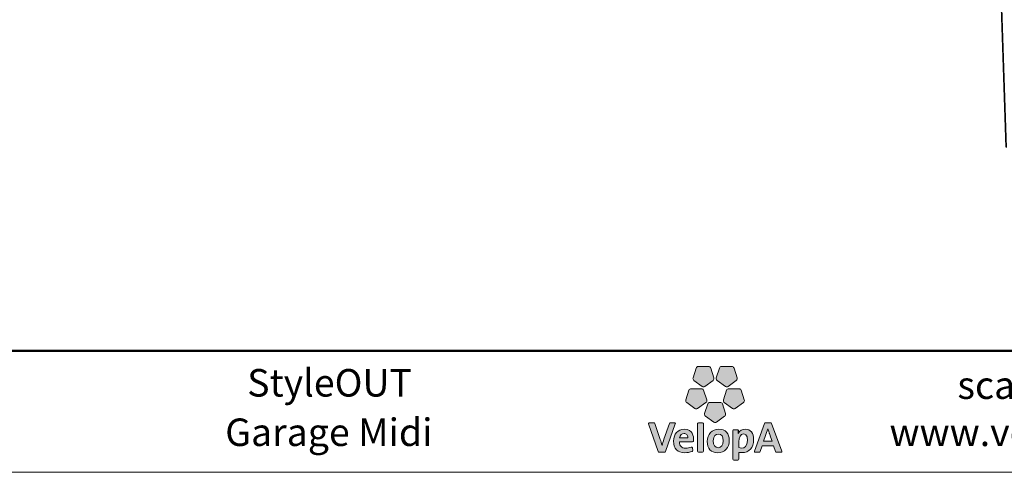
# Model space of a CAD drawing. Units: millimetres. Extents: x 175 to 8256, y 154 to 7099.
# Drawn here: x 2603 to 4877, y 154 to 1198 of the extents above; entities that cross this region are included whole.
import ezdxf

# ---------------------------------------------------------------- set-up
doc = ezdxf.new("R2010")
doc.units = ezdxf.units.MM
doc.header["$LTSCALE"] = 10
doc.layers.get('0').update_dxf_attribs({"color": 4})
for name, color, linetype, lineweight in [('STAMP', 1, 'Continuous', 15), ('VELOPA-DIM', 2, 'Continuous', 15), ('VELOPA-Dun', 6, 'Continuous', 9), ('VELOPA-FIG25', 4, 'Continuous', 25)]:
    doc.layers.add(name, color=color, linetype=linetype, lineweight=lineweight)
doc.styles.add('2-5TXT', font='arial.ttf')

msp = doc.modelspace()

# ---------------------------------------------------------------- hatches: boundary and pattern name
at = {"lineweight": 0}
h = msp.add_hatch(color=1, dxfattribs=at)
h.dxf.hatch_style = 1
edge = h.paths.add_edge_path(flags=16)
edge.add_spline(control_points=[(4216.5, 210.7), (4208.8, 210.7), (4204.9, 216.2), (4204.9, 226.9), (4204.9, 238.1), (4211.2, 242.1), (4216.7, 242.1)], knot_values=[0, 0, 0, 0, 1, 1, 1, 2, 2, 2, 2], degree=3, periodic=0)
edge.add_spline(control_points=[(4216.7, 242.1), (4224.3, 242.1), (4228.1, 236.9), (4228.1, 226.6), (4228.1, 216.8), (4223.6, 210.7), (4216.5, 210.7)], knot_values=[2, 2, 2, 2, 3, 3, 3, 4, 4, 4, 4], degree=3, periodic=0)
edge = h.paths.add_edge_path()
edge.add_spline(control_points=[(4215.3, 199.3), (4231, 199.3), (4241.9, 210.9), (4241.9, 227.4), (4241.9, 244.2), (4233.3, 253.4), (4217.6, 253.4)], knot_values=[2, 2, 2, 2, 3, 3, 3, 4, 4, 4, 4], degree=3, periodic=0)
edge.add_spline(control_points=[(4217.6, 253.4), (4202, 253.4), (4191, 242), (4191, 225.5), (4191, 208.1), (4199.2, 199.3), (4215.3, 199.3)], knot_values=[0, 0, 0, 0, 1, 1, 1, 2, 2, 2, 2], degree=3, periodic=0)
at = {"layer": 'STAMP', "lineweight": 0}
h = msp.add_hatch(color=256, dxfattribs=at)
edge = h.paths.add_edge_path(flags=0)
edge.add_line((4165.5, 394.4), (4158.3, 372.1))
edge.add_spline(control_points=[(4158.3, 372.1), (4157.5, 369.9), (4158.3, 367.5), (4160.2, 366.1)], knot_values=[9, 9, 9, 9, 10, 10, 10, 10], weights=[1, 1, 1, 1], degree=3, periodic=0)
edge.add_line((4160.2, 366.1), (4179.2, 352.3))
edge.add_spline(control_points=[(4179.2, 352.3), (4181.1, 351), (4183.6, 351), (4185.5, 352.3)], knot_values=[1, 1, 1, 1, 2, 2, 2, 2], weights=[1, 1, 1, 1], degree=3, periodic=0)
edge.add_line((4185.5, 352.3), (4204.4, 366.1))
edge.add_spline(control_points=[(4204.4, 366.1), (4206.3, 367.5), (4207.1, 369.9), (4206.4, 372.1)], knot_values=[3, 3, 3, 3, 4, 4, 4, 4], weights=[1, 1, 1, 1], degree=3, periodic=0)
edge.add_line((4206.4, 372.1), (4199.2, 394.4))
edge.add_spline(control_points=[(4199.2, 394.4), (4198.4, 396.6), (4196.4, 398.1), (4194, 398.1)], knot_values=[5, 5, 5, 5, 6, 6, 6, 6], weights=[1, 1, 1, 1], degree=3, periodic=0)
edge.add_line((4194, 398.1), (4170.6, 398.1))
edge.add_spline(control_points=[(4170.6, 398.1), (4168.3, 398.1), (4166.2, 396.6), (4165.5, 394.4)], knot_values=[7, 7, 7, 7, 8, 8, 8, 8], weights=[1, 1, 1, 1], degree=3, periodic=0)
h = msp.add_hatch(color=256, dxfattribs=at)
edge = h.paths.add_edge_path(flags=0)
edge.add_line((4219.2, 394.4), (4212, 372.1))
edge.add_spline(control_points=[(4212, 372.1), (4211.2, 369.9), (4212, 367.5), (4213.9, 366.1)], knot_values=[9, 9, 9, 9, 10, 10, 10, 10], weights=[1, 1, 1, 1], degree=3, periodic=0)
edge.add_line((4213.9, 366.1), (4232.9, 352.3))
edge.add_spline(control_points=[(4232.9, 352.3), (4234.8, 351), (4237.3, 351), (4239.2, 352.3)], knot_values=[1, 1, 1, 1, 2, 2, 2, 2], weights=[1, 1, 1, 1], degree=3, periodic=0)
edge.add_line((4239.2, 352.3), (4258.1, 366.1))
edge.add_spline(control_points=[(4258.1, 366.1), (4260, 367.5), (4260.8, 369.9), (4260.1, 372.1)], knot_values=[3, 3, 3, 3, 4, 4, 4, 4], weights=[1, 1, 1, 1], degree=3, periodic=0)
edge.add_line((4260.1, 372.1), (4252.9, 394.4))
edge.add_spline(control_points=[(4252.9, 394.4), (4252.1, 396.6), (4250.1, 398.1), (4247.7, 398.1)], knot_values=[5, 5, 5, 5, 6, 6, 6, 6], weights=[1, 1, 1, 1], degree=3, periodic=0)
edge.add_line((4247.7, 398.1), (4224.3, 398.1))
edge.add_spline(control_points=[(4224.3, 398.1), (4222, 398.1), (4219.9, 396.6), (4219.2, 394.4)], knot_values=[7, 7, 7, 7, 8, 8, 8, 8], weights=[1, 1, 1, 1], degree=3, periodic=0)
h = msp.add_hatch(color=256, dxfattribs=at)
edge = h.paths.add_edge_path(flags=0)
edge.add_line((4168.9, 301.2), (4187.8, 315))
edge.add_spline(control_points=[(4187.8, 315), (4189.7, 316.4), (4190.5, 318.8), (4189.8, 321)], knot_values=[9, 9, 9, 9, 10, 10, 10, 10], weights=[1, 1, 1, 1], degree=3, periodic=0)
edge.add_line((4189.8, 321), (4182.5, 343.3))
edge.add_spline(control_points=[(4182.5, 343.3), (4181.8, 345.5), (4179.8, 347), (4177.4, 347)], knot_values=[1, 1, 1, 1, 2, 2, 2, 2], weights=[1, 1, 1, 1], degree=3, periodic=0)
edge.add_line((4177.4, 347), (4154, 347))
edge.add_spline(control_points=[(4154, 347), (4151.7, 347), (4149.6, 345.5), (4148.9, 343.3)], knot_values=[3, 3, 3, 3, 4, 4, 4, 4], weights=[1, 1, 1, 1], degree=3, periodic=0)
edge.add_line((4148.9, 343.3), (4141.7, 321))
edge.add_spline(control_points=[(4141.7, 321), (4140.9, 318.8), (4141.7, 316.4), (4143.6, 315)], knot_values=[5, 5, 5, 5, 6, 6, 6, 6], weights=[1, 1, 1, 1], degree=3, periodic=0)
edge.add_line((4143.6, 315), (4162.6, 301.2))
edge.add_spline(control_points=[(4162.6, 301.2), (4164.4, 299.9), (4167, 299.9), (4168.9, 301.2)], knot_values=[7, 7, 7, 7, 8, 8, 8, 8], weights=[1, 1, 1, 1], degree=3, periodic=0)
h = msp.add_hatch(color=256, dxfattribs=at)
edge = h.paths.add_edge_path(flags=0)
edge.add_line((4255.8, 301.2), (4274.7, 315))
edge.add_spline(control_points=[(4274.7, 315), (4276.6, 316.4), (4277.4, 318.8), (4276.7, 321)], knot_values=[9, 9, 9, 9, 10, 10, 10, 10], weights=[1, 1, 1, 1], degree=3, periodic=0)
edge.add_line((4276.7, 321), (4269.5, 343.3))
edge.add_spline(control_points=[(4269.5, 343.3), (4268.7, 345.5), (4266.7, 347), (4264.3, 347)], knot_values=[1, 1, 1, 1, 2, 2, 2, 2], weights=[1, 1, 1, 1], degree=3, periodic=0)
edge.add_line((4264.3, 347), (4240.9, 347))
edge.add_spline(control_points=[(4240.9, 347), (4238.6, 347), (4236.5, 345.5), (4235.8, 343.3)], knot_values=[3, 3, 3, 3, 4, 4, 4, 4], weights=[1, 1, 1, 1], degree=3, periodic=0)
edge.add_line((4235.8, 343.3), (4228.6, 321))
edge.add_spline(control_points=[(4228.6, 321), (4227.8, 318.8), (4228.6, 316.4), (4230.5, 315)], knot_values=[5, 5, 5, 5, 6, 6, 6, 6], weights=[1, 1, 1, 1], degree=3, periodic=0)
edge.add_line((4230.5, 315), (4249.5, 301.2))
edge.add_spline(control_points=[(4249.5, 301.2), (4251.4, 299.9), (4253.9, 299.9), (4255.8, 301.2)], knot_values=[7, 7, 7, 7, 8, 8, 8, 8], weights=[1, 1, 1, 1], degree=3, periodic=0)
h = msp.add_hatch(color=256, dxfattribs=at)
edge = h.paths.add_edge_path(flags=0)
edge.add_line((4212.3, 269.7), (4231.3, 283.4))
edge.add_spline(control_points=[(4231.3, 283.4), (4233.2, 284.8), (4234, 287.2), (4233.2, 289.5)], knot_values=[8, 8, 8, 8, 9, 9, 9, 9], weights=[1, 1, 1, 1], degree=3, periodic=0)
edge.add_line((4233.2, 289.5), (4226, 311.7))
edge.add_spline(control_points=[(4226, 311.7), (4225.3, 314), (4223.2, 315.4), (4220.9, 315.4)], knot_values=[0, 0, 0, 0, 1, 1, 1, 1], weights=[1, 1, 1, 1], degree=3, periodic=0)
edge.add_line((4220.9, 315.4), (4197.5, 315.4))
edge.add_spline(control_points=[(4197.5, 315.4), (4195.1, 315.4), (4193.1, 314), (4192.3, 311.7)], knot_values=[2, 2, 2, 2, 3, 3, 3, 3], weights=[1, 1, 1, 1], degree=3, periodic=0)
edge.add_line((4192.3, 311.7), (4185.1, 289.5))
edge.add_spline(control_points=[(4185.1, 289.5), (4184.4, 287.2), (4185.2, 284.8), (4187.1, 283.4)], knot_values=[4, 4, 4, 4, 5, 5, 5, 5], weights=[1, 1, 1, 1], degree=3, periodic=0)
edge.add_line((4187.1, 283.4), (4206, 269.7))
edge.add_spline(control_points=[(4206, 269.7), (4207.9, 268.3), (4210.4, 268.3), (4212.3, 269.7)], knot_values=[6, 6, 6, 6, 7, 7, 7, 7], weights=[1, 1, 1, 1], degree=3, periodic=0)
h = msp.add_hatch(color=256, dxfattribs=at)
edge = h.paths.add_edge_path(flags=0)
edge.add_line((4094.7, 201.8), (4117.3, 265.6))
edge.add_spline(control_points=[(4117.3, 265.6), (4117.5, 266.2), (4117.4, 266.9), (4117, 267.5)], knot_values=[17, 17, 17, 17, 18, 18, 18, 18], weights=[1, 1, 1, 1], degree=3, periodic=0)
edge.add_spline(control_points=[(4117, 267.5), (4116.6, 268.1), (4116, 268.4), (4115.3, 268.4)], knot_values=[0, 0, 0, 0, 1, 1, 1, 1], weights=[1, 1, 1, 1], degree=3, periodic=0)
edge.add_line((4115.3, 268.4), (4105.9, 268.4))
edge.add_spline(control_points=[(4105.9, 268.4), (4105, 268.4), (4104.2, 267.8), (4103.9, 267)], knot_values=[2, 2, 2, 2, 3, 3, 3, 3], weights=[1, 1, 1, 1], degree=3, periodic=0)
edge.add_line((4103.9, 267), (4091, 230.5))
edge.add_spline(control_points=[(4091, 230.5), (4089.2, 224.9), (4087.9, 220.9), (4086.8, 215.8)], knot_values=[4, 4, 4, 4, 5, 5, 5, 5], weights=[1, 1, 1, 1], degree=3, periodic=0)
edge.add_spline(control_points=[(4086.8, 215.8), (4086.7, 215.8), (4086.6, 215.9), (4086.6, 215.9)], knot_values=[5, 5, 5, 5, 6, 6, 6, 6], weights=[1, 1, 1, 1], degree=3, periodic=0)
edge.add_spline(control_points=[(4086.6, 215.9), (4085.4, 221), (4083.8, 225.7), (4082.4, 229.7)], knot_values=[6, 6, 6, 6, 7, 7, 7, 7], weights=[1, 1, 1, 1], degree=3, periodic=0)
edge.add_line((4082.4, 229.7), (4070.1, 266.9))
edge.add_spline(control_points=[(4070.1, 266.9), (4069.8, 267.8), (4069, 268.4), (4068, 268.4)], knot_values=[8, 8, 8, 8, 9, 9, 9, 9], weights=[1, 1, 1, 1], degree=3, periodic=0)
edge.add_line((4068, 268.4), (4057.7, 268.4))
edge.add_spline(control_points=[(4057.7, 268.4), (4057, 268.4), (4056.4, 268.1), (4056, 267.5)], knot_values=[10, 10, 10, 10, 11, 11, 11, 11], weights=[1, 1, 1, 1], degree=3, periodic=0)
edge.add_spline(control_points=[(4056, 267.5), (4055.6, 266.9), (4055.5, 266.2), (4055.7, 265.6)], knot_values=[11, 11, 11, 11, 12, 12, 12, 12], weights=[1, 1, 1, 1], degree=3, periodic=0)
edge.add_line((4055.7, 265.6), (4078, 201.8))
edge.add_spline(control_points=[(4078, 201.8), (4078.3, 200.9), (4079.1, 200.4), (4080, 200.4)], knot_values=[13, 13, 13, 13, 14, 14, 14, 14], weights=[1, 1, 1, 1], degree=3, periodic=0)
edge.add_line((4080, 200.4), (4092.7, 200.4))
edge.add_spline(control_points=[(4092.7, 200.4), (4093.6, 200.4), (4094.4, 200.9), (4094.7, 201.8)], knot_values=[15, 15, 15, 15, 16, 16, 16, 16], weights=[1, 1, 1, 1], degree=3, periodic=0)
h = msp.add_hatch(color=256, dxfattribs=at)
edge = h.paths.add_edge_path(flags=0)
edge.add_line((4159.4, 226.2), (4159.7, 230.2))
edge.add_spline(control_points=[(4159.7, 230.2), (4159.7, 235.8), (4158.1, 253.6), (4137.8, 253.6)], knot_values=[14, 14, 14, 14, 15, 15, 15, 15], weights=[1, 1, 1, 1], degree=3, periodic=0)
edge.add_spline(control_points=[(4137.8, 253.6), (4123, 253.6), (4113.4, 242.7), (4113.4, 225.9)], knot_values=[0, 0, 0, 0, 1, 1, 1, 1], weights=[1, 1, 1, 1], degree=3, periodic=0)
edge.add_spline(control_points=[(4113.4, 225.9), (4113.4, 208.3), (4122.1, 199.3), (4139.2, 199.3)], knot_values=[1, 1, 1, 1, 2, 2, 2, 2], weights=[1, 1, 1, 1], degree=3, periodic=0)
edge.add_spline(control_points=[(4139.2, 199.3), (4145.1, 199.3), (4151, 200.3), (4156.2, 202.1)], knot_values=[2, 2, 2, 2, 3, 3, 3, 3], weights=[1, 1, 1, 1], degree=3, periodic=0)
edge.add_spline(control_points=[(4156.2, 202.1), (4157.2, 202.4), (4157.8, 203.4), (4157.6, 204.4)], knot_values=[3, 3, 3, 3, 4, 4, 4, 4], weights=[1, 1, 1, 1], degree=3, periodic=0)
edge.add_line((4157.6, 204.4), (4156.9, 210.3))
edge.add_spline(control_points=[(4156.9, 210.3), (4156.8, 210.9), (4156.5, 211.5), (4155.9, 211.9)], knot_values=[5, 5, 5, 5, 6, 6, 6, 6], weights=[1, 1, 1, 1], degree=3, periodic=0)
edge.add_spline(control_points=[(4155.9, 211.9), (4155.4, 212.2), (4154.7, 212.3), (4154.1, 212)], knot_values=[6, 6, 6, 6, 7, 7, 7, 7], weights=[1, 1, 1, 1], degree=3, periodic=0)
edge.add_spline(control_points=[(4154.1, 212), (4150, 210.6), (4145.5, 209.8), (4141.4, 209.8)], knot_values=[7, 7, 7, 7, 8, 8, 8, 8], weights=[1, 1, 1, 1], degree=3, periodic=0)
edge.add_spline(control_points=[(4141.4, 209.8), (4136.6, 209.8), (4132.9, 211), (4130.5, 213.4)], knot_values=[8, 8, 8, 8, 9, 9, 9, 9], weights=[1, 1, 1, 1], degree=3, periodic=0)
edge.add_spline(control_points=[(4130.5, 213.4), (4128.2, 215.7), (4127, 219.3), (4127, 223.9)], knot_values=[9, 9, 9, 9, 10, 10, 10, 10], weights=[1, 1, 1, 1], degree=3, periodic=0)
edge.add_line((4127, 223.9), (4127, 224.2))
edge.add_line((4127, 224.2), (4157.3, 224.2))
edge.add_spline(control_points=[(4157.3, 224.2), (4158.4, 224.2), (4159.4, 225.1), (4159.4, 226.2)], knot_values=[12, 12, 12, 12, 13, 13, 13, 13], weights=[1, 1, 1, 1], degree=3, periodic=0)
edge = h.paths.add_edge_path(flags=0)
edge.add_spline(control_points=[(4143.9, 241.2), (4145.6, 239.5), (4146.4, 237), (4146.4, 233.9)], knot_values=[4, 4, 4, 4, 5, 5, 5, 5], weights=[1, 1, 1, 1], degree=3, periodic=0)
edge.add_spline(control_points=[(4146.4, 233.9), (4146.4, 233.7), (4146.4, 233.5), (4146.4, 233.3)], knot_values=[5, 5, 5, 5, 6, 6, 6, 6], weights=[1, 1, 1, 1], degree=3, periodic=0)
edge.add_line((4146.4, 233.3), (4127.3, 233.3))
edge.add_line((4127.3, 233.3), (4127.3, 233.4))
edge.add_spline(control_points=[(4127.3, 233.4), (4128, 239.7), (4131.9, 243.7), (4137.4, 243.7)], knot_values=[2, 2, 2, 2, 3, 3, 3, 3], weights=[1, 1, 1, 1], degree=3, periodic=0)
edge.add_spline(control_points=[(4137.4, 243.7), (4140.1, 243.7), (4142.3, 242.8), (4143.9, 241.2)], knot_values=[3, 3, 3, 3, 4, 4, 4, 4], weights=[1, 1, 1, 1], degree=3, periodic=0)
h = msp.add_hatch(color=256, dxfattribs=at)
edge = h.paths.add_edge_path(flags=0)
edge.add_line((4182.3, 202.5), (4182.3, 266.3))
edge.add_spline(control_points=[(4182.3, 266.3), (4182.3, 267.4), (4181.4, 268.4), (4180.2, 268.4)], knot_values=[7, 7, 7, 7, 8, 8, 8, 8], weights=[1, 1, 1, 1], degree=3, periodic=0)
edge.add_line((4180.2, 268.4), (4171.1, 268.4))
edge.add_spline(control_points=[(4171.1, 268.4), (4169.9, 268.4), (4168.9, 267.4), (4168.9, 266.3)], knot_values=[1, 1, 1, 1, 2, 2, 2, 2], weights=[1, 1, 1, 1], degree=3, periodic=0)
edge.add_line((4168.9, 266.3), (4168.9, 202.5))
edge.add_spline(control_points=[(4168.9, 202.5), (4168.9, 201.3), (4169.9, 200.4), (4171.1, 200.4)], knot_values=[3, 3, 3, 3, 4, 4, 4, 4], weights=[1, 1, 1, 1], degree=3, periodic=0)
edge.add_line((4171.1, 200.4), (4180.2, 200.4))
edge.add_spline(control_points=[(4180.2, 200.4), (4181.4, 200.4), (4182.3, 201.3), (4182.3, 202.5)], knot_values=[5, 5, 5, 5, 6, 6, 6, 6], weights=[1, 1, 1, 1], degree=3, periodic=0)
h = msp.add_hatch(color=256, dxfattribs=at)
edge = h.paths.add_edge_path(flags=0)
edge.add_spline(control_points=[(4270.6, 199.6), (4288.1, 199.6), (4298.1, 210.4), (4298.1, 229.2)], knot_values=[14, 14, 14, 14, 15, 15, 15, 15], weights=[1, 1, 1, 1], degree=3, periodic=0)
edge.add_spline(control_points=[(4298.1, 229.2), (4298.1, 244.6), (4291.1, 253.4), (4279, 253.4)], knot_values=[15, 15, 15, 15, 16, 16, 16, 16], weights=[1, 1, 1, 1], degree=3, periodic=0)
edge.add_spline(control_points=[(4279, 253.4), (4271.5, 253.4), (4265.7, 250), (4262.7, 243.8)], knot_values=[0, 0, 0, 0, 1, 1, 1, 1], weights=[1, 1, 1, 1], degree=3, periodic=0)
edge.add_spline(control_points=[(4262.7, 243.8), (4262.5, 243.7), (4262.5, 243.8), (4262.5, 243.8)], knot_values=[1, 1, 1, 1, 2, 2, 2, 2], weights=[1, 1, 1, 1], degree=3, periodic=0)
edge.add_spline(control_points=[(4262.5, 243.8), (4262.5, 243.8), (4262.5, 243.8), (4262.5, 243.8), (4263, 250.2)], knot_values=[2.000034, 2.000034, 2.000034, 2.000657, 2.000657, 3, 3, 3], weights=[1, 1, 1, 1, 1], degree=2, periodic=0)
edge.add_line((4263, 250.2), (4263, 250.4))
edge.add_spline(control_points=[(4263, 250.4), (4263, 250.9), (4262.8, 251.4), (4262.4, 251.8)], knot_values=[4, 4, 4, 4, 5, 5, 5, 5], weights=[1, 1, 1, 1], degree=3, periodic=0)
edge.add_spline(control_points=[(4262.4, 251.8), (4262, 252.2), (4261.4, 252.4), (4260.8, 252.4)], knot_values=[5, 5, 5, 5, 6, 6, 6, 6], weights=[1, 1, 1, 1], degree=3, periodic=0)
edge.add_line((4260.8, 252.4), (4252.7, 252.4))
edge.add_spline(control_points=[(4252.7, 252.4), (4251.5, 252.4), (4250.5, 251.4), (4250.5, 250.3)], knot_values=[7, 7, 7, 7, 8, 8, 8, 8], weights=[1, 1, 1, 1], degree=3, periodic=0)
edge.add_line((4250.5, 250.3), (4250.5, 184.2))
edge.add_spline(control_points=[(4250.5, 184.2), (4250.5, 183), (4251.5, 182), (4252.7, 182)], knot_values=[9, 9, 9, 9, 10, 10, 10, 10], weights=[1, 1, 1, 1], degree=3, periodic=0)
edge.add_line((4252.7, 182), (4261.8, 182))
edge.add_spline(control_points=[(4261.8, 182), (4263, 182), (4263.9, 183), (4263.9, 184.2)], knot_values=[11, 11, 11, 11, 12, 12, 12, 12], weights=[1, 1, 1, 1], degree=3, periodic=0)
edge.add_line((4263.9, 184.2), (4263.9, 200))
edge.add_spline(control_points=[(4263.9, 200), (4266, 199.8), (4268, 199.6), (4270.6, 199.6)], knot_values=[13, 13, 13, 13, 14, 14, 14, 14], weights=[1, 1, 1, 1], degree=3, periodic=0)
edge = h.paths.add_edge_path(flags=0)
edge.add_spline(control_points=[(4275.1, 242.5), (4277.4, 242.5), (4284.1, 242.5), (4284.1, 227.7)], knot_values=[3, 3, 3, 3, 4, 4, 4, 4], weights=[1, 1, 1, 1], degree=3, periodic=0)
edge.add_spline(control_points=[(4284.1, 227.7), (4284.1, 213.1), (4276.9, 210), (4271, 210)], knot_values=[4, 4, 4, 4, 5, 5, 5, 5], weights=[1, 1, 1, 1], degree=3, periodic=0)
edge.add_spline(control_points=[(4271, 210), (4268.3, 210), (4266.1, 210.3), (4263.9, 210.9)], knot_values=[0, 0, 0, 0, 1, 1, 1, 1], weights=[1, 1, 1, 1], degree=3, periodic=0)
edge.add_line((4263.9, 210.9), (4263.9, 225.4))
edge.add_spline(control_points=[(4263.9, 225.4), (4263.9, 233.9), (4267.8, 242.5), (4275.1, 242.5)], knot_values=[2, 2, 2, 2, 3, 3, 3, 3], weights=[1, 1, 1, 1], degree=3, periodic=0)
h = msp.add_hatch(color=256, dxfattribs=at)
edge = h.paths.add_edge_path(flags=0)
edge.add_spline(control_points=[(4361.5, 200.4), (4362.2, 200.4), (4362.8, 200.7), (4363.2, 201.3)], knot_values=[14, 14, 14, 14, 15, 15, 15, 15], weights=[1, 1, 1, 1], degree=3, periodic=0)
edge.add_spline(control_points=[(4363.2, 201.3), (4363.6, 201.8), (4363.7, 202.6), (4363.5, 203.2)], knot_values=[15, 15, 15, 15, 16, 16, 16, 16], weights=[1, 1, 1, 1], degree=3, periodic=0)
edge.add_line((4363.5, 203.2), (4339.8, 267))
edge.add_spline(control_points=[(4339.8, 267), (4339.5, 267.8), (4338.7, 268.4), (4337.8, 268.4)], knot_values=[1, 1, 1, 1, 2, 2, 2, 2], weights=[1, 1, 1, 1], degree=3, periodic=0)
edge.add_line((4337.8, 268.4), (4325.4, 268.4))
edge.add_spline(control_points=[(4325.4, 268.4), (4324.5, 268.4), (4323.7, 267.8), (4323.4, 267)], knot_values=[3, 3, 3, 3, 4, 4, 4, 4], weights=[1, 1, 1, 1], degree=3, periodic=0)
edge.add_line((4323.4, 267), (4300.2, 203.2))
edge.add_spline(control_points=[(4300.2, 203.2), (4299.9, 202.6), (4300, 201.8), (4300.4, 201.3)], knot_values=[5, 5, 5, 5, 6, 6, 6, 6], weights=[1, 1, 1, 1], degree=3, periodic=0)
edge.add_spline(control_points=[(4300.4, 201.3), (4300.8, 200.7), (4301.5, 200.4), (4302.2, 200.4)], knot_values=[6, 6, 6, 6, 7, 7, 7, 7], weights=[1, 1, 1, 1], degree=3, periodic=0)
edge.add_line((4302.2, 200.4), (4311.3, 200.4))
edge.add_spline(control_points=[(4311.3, 200.4), (4312.3, 200.4), (4313.1, 201), (4313.4, 201.8)], knot_values=[8, 8, 8, 8, 9, 9, 9, 9], weights=[1, 1, 1, 1], degree=3, periodic=0)
edge.add_line((4313.4, 201.8), (4317.8, 214.8))
edge.add_line((4317.8, 214.8), (4344.5, 214.8))
edge.add_line((4344.5, 214.8), (4348.9, 201.8))
edge.add_spline(control_points=[(4348.9, 201.8), (4349.2, 201), (4350, 200.4), (4351, 200.4)], knot_values=[12, 12, 12, 12, 13, 13, 13, 13], weights=[1, 1, 1, 1], degree=3, periodic=0)
edge.add_line((4351, 200.4), (4361.5, 200.4))
edge = h.paths.add_edge_path(flags=0)
edge.add_line((4321.3, 225.6), (4331, 254.2))
edge.add_spline(control_points=[(4331, 254.2), (4338.4, 232.8), (4329.1, 258.9), (4340.9, 225.6)], knot_values=[2.94554, 2.94554, 2.94554, 2.94554, 5, 5, 5, 5], weights=[1, 1, 1, 1], degree=3, periodic=0)
edge.add_line((4340.9, 225.6), (4321.3, 225.6))

# ---------------------------------------------------------------- linework, layer by layer
at = {"layer": 'STAMP', "lineweight": 50}
msp.add_line((8135.5, 434.1), (294.8, 434.1), dxfattribs=at)
at = {"layer": 'STAMP', "linetype": 'Continuous', "lineweight": 0}
for p, q in [((4165.5, 394.4), (4158.3, 372.1)), ((4194, 398.1), (4170.6, 398.1)), ((4206.4, 372.1), (4199.2, 394.4)), ((4219.2, 394.4), (4212, 372.1)), ((4247.7, 398.1), (4224.3, 398.1)), ((4260.1, 372.1), (4252.9, 394.4)), ((4160.2, 366.1), (4179.2, 352.3)), ((4185.5, 352.3), (4204.4, 366.1)), ((4213.9, 366.1), (4232.9, 352.3)), ((4239.2, 352.3), (4258.1, 366.1)), ((4148.9, 343.3), (4141.7, 321)), ((4177.4, 347), (4154, 347)), ((4189.8, 321), (4182.5, 343.3)), ((4235.8, 343.3), (4228.6, 321)), ((4264.3, 347), (4240.9, 347)), ((4276.7, 321), (4269.5, 343.3)), ((4143.6, 315), (4162.6, 301.2)), ((4168.9, 301.2), (4187.8, 315)), ((4192.3, 311.7), (4185.1, 289.5)), ((4220.9, 315.4), (4197.5, 315.4)), ((4233.2, 289.5), (4226, 311.7)), ((4230.5, 315), (4249.5, 301.2)), ((4255.8, 301.2), (4274.7, 315)), ((4187.1, 283.4), (4206, 269.7)), ((4212.3, 269.7), (4231.3, 283.4)), ((4055.7, 265.6), (4078, 201.8)), ((4068, 268.4), (4057.7, 268.4)), ((4082.4, 229.7), (4070.1, 266.9)), ((4103.9, 267), (4091, 230.5)), ((4094.7, 201.8), (4117.3, 265.6)), ((4115.3, 268.4), (4105.9, 268.4)), ((4168.9, 266.3), (4168.9, 202.5)), ((4180.2, 268.4), (4171.1, 268.4)), ((4182.3, 202.5), (4182.3, 266.3)), ((4250.5, 250.3), (4250.5, 184.2)), ((4260.8, 252.4), (4252.7, 252.4)), ((4323.4, 267), (4300.2, 203.2)), ((4321.3, 225.6), (4331, 254.2)), ((4337.8, 268.4), (4325.4, 268.4)), ((4363.5, 203.2), (4339.8, 267)), ((4159.4, 226.2), (4159.7, 230.2)), ((4127, 223.9), (4127, 224.2)), ((4127, 224.2), (4157.3, 224.2)), ((4157.6, 204.4), (4156.9, 210.3)), ((4263.9, 210.9), (4263.9, 225.4)), ((4313.4, 201.8), (4317.8, 214.8)), ((4317.8, 214.8), (4344.5, 214.8)), ((4340.9, 225.6), (4321.3, 225.6)), ((4344.5, 214.8), (4348.9, 201.8)), ((4080, 200.4), (4092.7, 200.4)), ((4171.1, 200.4), (4180.2, 200.4)), ((4252.7, 182), (4261.8, 182)), ((4263.9, 184.2), (4263.9, 200)), ((4302.2, 200.4), (4311.3, 200.4)), ((4351, 200.4), (4361.5, 200.4))]:
    msp.add_line(p, q, dxfattribs=at)
at = {"layer": 'STAMP'}
msp.add_line((174.8, 154.1), (8255.5, 154.1), dxfattribs=at)
at = {"layer": 'STAMP', "linetype": 'Continuous', "lineweight": 0}
for points, degree in [([(4170.6, 398.1), (4168.3, 398.1), (4166.2, 396.6), (4165.5, 394.4)], 3), ([(4199.2, 394.4), (4198.4, 396.6), (4196.4, 398.1), (4194, 398.1)], 3), ([(4224.3, 398.1), (4222, 398.1), (4219.9, 396.6), (4219.2, 394.4)], 3), ([(4252.9, 394.4), (4252.1, 396.6), (4250.1, 398.1), (4247.7, 398.1)], 3), ([(4158.3, 372.1), (4157.5, 369.9), (4158.3, 367.5), (4160.2, 366.1)], 3), ([(4204.4, 366.1), (4206.3, 367.5), (4207.1, 369.9), (4206.4, 372.1)], 3), ([(4212, 372.1), (4211.2, 369.9), (4212, 367.5), (4213.9, 366.1)], 3), ([(4258.1, 366.1), (4260, 367.5), (4260.8, 369.9), (4260.1, 372.1)], 3), ([(4154, 347), (4151.7, 347), (4149.6, 345.5), (4148.9, 343.3)], 3), ([(4182.5, 343.3), (4181.8, 345.5), (4179.8, 347), (4177.4, 347)], 3), ([(4179.2, 352.3), (4181.1, 351), (4183.6, 351), (4185.5, 352.3)], 3), ([(4232.9, 352.3), (4234.8, 351), (4237.3, 351), (4239.2, 352.3)], 3), ([(4240.9, 347), (4238.6, 347), (4236.5, 345.5), (4235.8, 343.3)], 3), ([(4269.5, 343.3), (4268.7, 345.5), (4266.7, 347), (4264.3, 347)], 3), ([(4141.7, 321), (4140.9, 318.8), (4141.7, 316.4), (4143.6, 315)], 3), ([(4187.8, 315), (4189.7, 316.4), (4190.5, 318.8), (4189.8, 321)], 3), ([(4228.6, 321), (4227.8, 318.8), (4228.6, 316.4), (4230.5, 315)], 3), ([(4274.7, 315), (4276.6, 316.4), (4277.4, 318.8), (4276.7, 321)], 3), ([(4162.6, 301.2), (4164.4, 299.9), (4167, 299.9), (4168.9, 301.2)], 3), ([(4197.5, 315.4), (4195.1, 315.4), (4193.1, 314), (4192.3, 311.7)], 3), ([(4226, 311.7), (4225.3, 314), (4223.2, 315.4), (4220.9, 315.4)], 3), ([(4249.5, 301.2), (4251.4, 299.9), (4253.9, 299.9), (4255.8, 301.2)], 3), ([(4185.1, 289.5), (4184.4, 287.2), (4185.2, 284.8), (4187.1, 283.4)], 3), ([(4231.3, 283.4), (4233.2, 284.8), (4234, 287.2), (4233.2, 289.5)], 3), ([(4056, 267.5), (4055.6, 266.9), (4055.5, 266.2), (4055.7, 265.6)], 3), ([(4057.7, 268.4), (4057, 268.4), (4056.4, 268.1), (4056, 267.5)], 3), ([(4070.1, 266.9), (4069.8, 267.8), (4069, 268.4), (4068, 268.4)], 3), ([(4105.9, 268.4), (4105, 268.4), (4104.2, 267.8), (4103.9, 267)], 3), ([(4137.8, 253.6), (4123, 253.6), (4113.4, 242.7), (4113.4, 225.9)], 3), ([(4117, 267.5), (4116.6, 268.1), (4116, 268.4), (4115.3, 268.4)], 3), ([(4117.3, 265.6), (4117.5, 266.2), (4117.4, 266.9), (4117, 267.5)], 3), ([(4159.7, 230.2), (4159.7, 235.8), (4158.1, 253.6), (4137.8, 253.6)], 3), ([(4171.1, 268.4), (4169.9, 268.4), (4168.9, 267.4), (4168.9, 266.3)], 3), ([(4182.3, 266.3), (4182.3, 267.4), (4181.4, 268.4), (4180.2, 268.4)], 3), ([(4206, 269.7), (4207.9, 268.3), (4210.4, 268.3), (4212.3, 269.7)], 3), ([(4252.7, 252.4), (4251.5, 252.4), (4250.5, 251.4), (4250.5, 250.3)], 3), ([(4262.4, 251.8), (4262, 252.2), (4261.4, 252.4), (4260.8, 252.4)], 3), ([(4263, 250.4), (4263, 250.9), (4262.8, 251.4), (4262.4, 251.8)], 3), ([(4279, 253.4), (4271.5, 253.4), (4265.7, 250), (4262.7, 243.8)], 3), ([(4263, 250.2), (4263, 250.3), (4263, 250.3), (4263, 250.4)], 3), ([(4298.1, 229.2), (4298.1, 244.6), (4291.1, 253.4), (4279, 253.4)], 3), ([(4325.4, 268.4), (4324.5, 268.4), (4323.7, 267.8), (4323.4, 267)], 3), ([(4331, 254.2), (4338.4, 232.8), (4329.1, 258.9), (4340.9, 225.6)], 3), ([(4339.8, 267), (4339.5, 267.8), (4338.7, 268.4), (4337.8, 268.4)], 3), ([(4086.6, 215.9), (4085.4, 221), (4083.8, 225.7), (4082.4, 229.7)], 3), ([(4091, 230.5), (4089.2, 224.9), (4087.9, 220.9), (4086.8, 215.8)], 3), ([(4146.4, 233.3), (4127.3, 233.3), (4127.3, 233.3)], 2), ([(4127.3, 233.4), (4128, 239.7), (4131.9, 243.7), (4137.4, 243.7)], 3), ([(4127.3, 233.3), (4127.3, 233.4), (4127.3, 233.4), (4127.3, 233.4)], 3), ([(4137.4, 243.7), (4140.1, 243.7), (4142.3, 242.8), (4143.9, 241.2)], 3), ([(4143.9, 241.2), (4145.6, 239.5), (4146.4, 237), (4146.4, 233.9)], 3), ([(4146.4, 233.9), (4146.4, 233.7), (4146.4, 233.5), (4146.4, 233.3)], 3), ([(4262.5, 243.8), (4262.5, 243.8), (4263, 250.2)], 2), ([(4262.7, 243.8), (4262.5, 243.7), (4262.5, 243.8), (4262.5, 243.8)], 3), ([(4263.9, 225.4), (4263.9, 233.9), (4267.8, 242.5), (4275.1, 242.5)], 3), ([(4270.6, 199.6), (4288.1, 199.6), (4298.1, 210.4), (4298.1, 229.2)], 3), ([(4284.1, 227.7), (4284.1, 213.1), (4276.9, 210), (4271, 210)], 3), ([(4275.1, 242.5), (4277.4, 242.5), (4284.1, 242.5), (4284.1, 227.7)], 3), ([(4086.8, 215.8), (4086.7, 215.8), (4086.6, 215.9), (4086.6, 215.9)], 3), ([(4113.4, 225.9), (4113.4, 208.3), (4122.1, 199.3), (4139.2, 199.3)], 3), ([(4130.5, 213.4), (4128.2, 215.7), (4127, 219.3), (4127, 223.9)], 3), ([(4141.4, 209.8), (4136.6, 209.8), (4132.9, 211), (4130.5, 213.4)], 3), ([(4154.1, 212), (4150, 210.6), (4145.5, 209.8), (4141.4, 209.8)], 3), ([(4155.9, 211.9), (4155.4, 212.2), (4154.7, 212.3), (4154.1, 212)], 3), ([(4156.9, 210.3), (4156.8, 210.9), (4156.5, 211.5), (4155.9, 211.9)], 3), ([(4157.3, 224.2), (4158.4, 224.2), (4159.4, 225.1), (4159.4, 226.2)], 3), ([(4271, 210), (4268.3, 210), (4266.1, 210.3), (4263.9, 210.9)], 3), ([(4078, 201.8), (4078.3, 200.9), (4079.1, 200.4), (4080, 200.4)], 3), ([(4092.7, 200.4), (4093.6, 200.4), (4094.4, 200.9), (4094.7, 201.8)], 3), ([(4139.2, 199.3), (4145.1, 199.3), (4151, 200.3), (4156.2, 202.1)], 3), ([(4156.2, 202.1), (4157.2, 202.4), (4157.8, 203.4), (4157.6, 204.4)], 3), ([(4168.9, 202.5), (4168.9, 201.3), (4169.9, 200.4), (4171.1, 200.4)], 3), ([(4180.2, 200.4), (4181.4, 200.4), (4182.3, 201.3), (4182.3, 202.5)], 3), ([(4250.5, 184.2), (4250.5, 183), (4251.5, 182), (4252.7, 182)], 3), ([(4261.8, 182), (4263, 182), (4263.9, 183), (4263.9, 184.2)], 3), ([(4263.9, 200), (4266, 199.8), (4268, 199.6), (4270.6, 199.6)], 3), ([(4300.2, 203.2), (4299.9, 202.6), (4300, 201.8), (4300.4, 201.3)], 3), ([(4300.4, 201.3), (4300.8, 200.7), (4301.5, 200.4), (4302.2, 200.4)], 3), ([(4311.3, 200.4), (4312.3, 200.4), (4313.1, 201), (4313.4, 201.8)], 3), ([(4348.9, 201.8), (4349.2, 201), (4350, 200.4), (4351, 200.4)], 3), ([(4361.5, 200.4), (4362.2, 200.4), (4362.8, 200.7), (4363.2, 201.3)], 3), ([(4363.2, 201.3), (4363.6, 201.8), (4363.7, 202.6), (4363.5, 203.2)], 3)]:
    msp.add_open_spline(points, degree=degree, dxfattribs=at)
for points, knots in [([(4217.6, 253.4), (4202, 253.4), (4191, 242), (4191, 225.5), (4191, 208.1), (4199.2, 199.3), (4215.3, 199.3)], [0, 0, 0, 0, 1, 1, 1, 2, 2, 2, 2]), ([(4215.3, 199.3), (4231, 199.3), (4241.9, 210.9), (4241.9, 227.4), (4241.9, 244.2), (4233.3, 253.4), (4217.6, 253.4)], [2, 2, 2, 2, 3, 3, 3, 4, 4, 4, 4]), ([(4216.5, 210.7), (4208.8, 210.7), (4204.9, 216.2), (4204.9, 226.9), (4204.9, 238.1), (4211.2, 242.1), (4216.7, 242.1)], [0, 0, 0, 0, 1, 1, 1, 2, 2, 2, 2]), ([(4216.7, 242.1), (4224.3, 242.1), (4228.1, 236.9), (4228.1, 226.6), (4228.1, 216.8), (4223.6, 210.7), (4216.5, 210.7)], [2, 2, 2, 2, 3, 3, 3, 4, 4, 4, 4])]:
    msp.add_open_spline(points, degree=3, knots=knots, dxfattribs=at)
at = {"layer": 'VELOPA-Dun', "linetype": 'Continuous'}
msp.add_line((4838.8, 2202.9), (4882.4, 903.2), dxfattribs=at)
at = {"layer": 'VELOPA-FIG25', "linetype": 'Continuous'}
msp.add_line((4837.5, 2203.2), (4881, 903.9), dxfattribs=at)

# ---------------------------------------------------------------- texts
at = {"layer": 'VELOPA-DIM', "char_height": 63.5, "style": '2-5TXT'}
for s, insert, attachment_point in [('StyleOUT', (3318.6, 392.3), 2), ('scale:', (4769, 386.8), 1), ('Garage Midi', (3316.9, 278.2), 2), ('www.velopa.com', (4612.1, 278.1), 1)]:
    msp.add_mtext(s, dxfattribs=dict(at, insert=insert, attachment_point=attachment_point))

doc.saveas('drawing.dxf')
